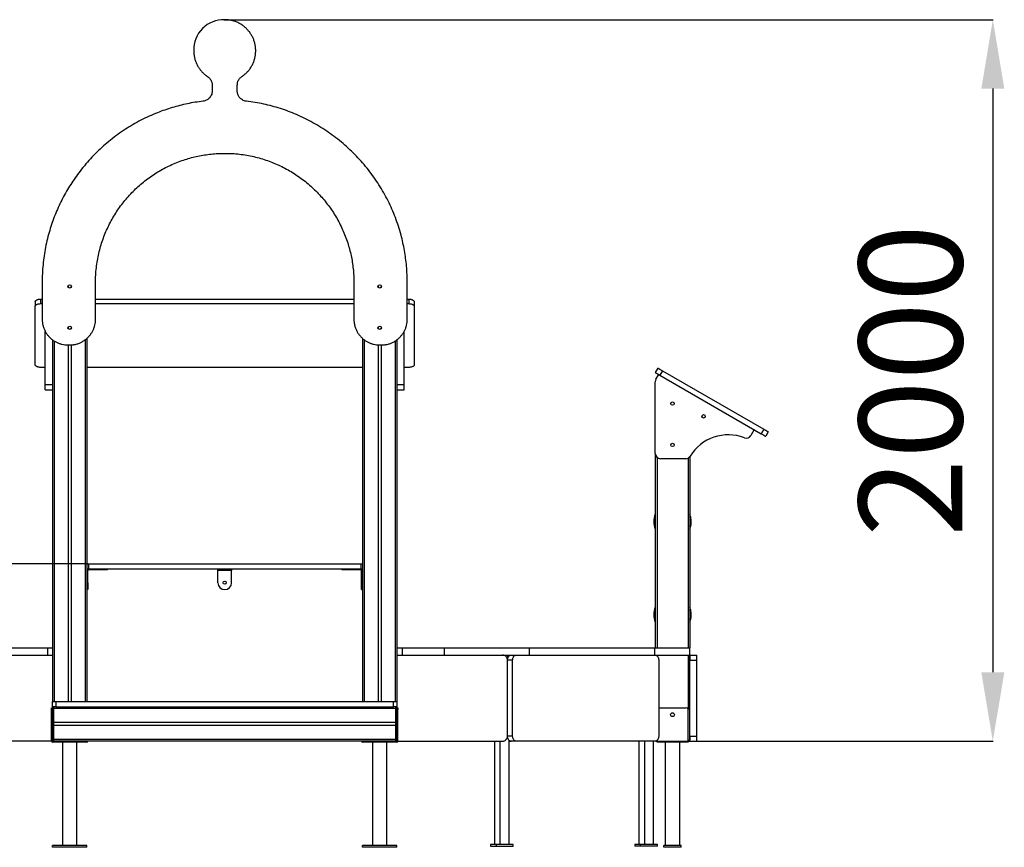
# Model space of a CAD drawing. Units: millimetres. Extents: x 12327 to 18356, y 5084 to 14575.
# Drawn here: x 15183 to 18041, y 12173 to 14575 of the extents above; entities that cross this region are included whole.
import ezdxf

# ---------------------------------------------------------------- set-up
doc = ezdxf.new("R2010")
doc.units = ezdxf.units.MM
doc.header["$PDSIZE"] = -1
doc.layers.add('размер', color=92, linetype='Continuous', lineweight=15)
doc.dimstyles.new('Размер М1.1', dxfattribs={"dimtxt": 300, "dimasz": 200, "dimexe": 1, "dimexo": 1, "dimgap": 50, "dimtad": 1, "dimdec": 0, "dimzin": 0, "dimtxsty": 'Standard', "dimcen": 2.5, "dimazin": 0, "dimtfac": 1, "dimtmove": 0, "dimatfit": 3, "dimfxl": 1, "dimtzin": 0, "dimarcsym": 0})

# ---------------------------------------------------------------- blocks, each defined once
blk = doc.blocks.new('*D12')
at = {"layer": 'Defpoints', "color": 0, "transparency": 16777216}
for p in [(15775.2, 14575), (17077.9, 12480.8), (18007.8, 12480.8)]:
    blk.add_point(p, dxfattribs=at)
at = {"layer": 'размер', "color": 0, "lineweight": -2, "transparency": 16777216}
for p, q in [((15776.2, 14575), (18008.8, 14575)), ((18007.8, 14375), (18007.8, 12680.8)), ((17078.9, 12480.8), (18008.8, 12480.8))]:
    blk.add_line(p, q, dxfattribs=at)
at = {"layer": 'размер', "color": 0, "transparency": 16777216}
for points in [[(17974.5, 14375), (18041.2, 14375), (18007.8, 14575)], [(17974.5, 12680.8), (18041.2, 12680.8), (18007.8, 12480.8)]]:
    blk.add_solid(points, dxfattribs=at)
at = {"layer": 'размер', "color": 0, "transparency": 16777216, "insert": (17807.8, 13527.9), "char_height": 300, "attachment_point": 5, "rotation": 90}
blk.add_mtext('2000', dxfattribs=at)
blk = doc.blocks.new('*D7')
at = {"layer": 'Defpoints', "color": 0, "transparency": 16777216}
for p in [(15382.9, 12995.8), (13906.5, 12480.8), (14548.9, 12480.8)]:
    blk.add_point(p, dxfattribs=at)
at = {"layer": 'размер', "color": 0, "lineweight": -2, "transparency": 16777216}
for p, q in [((13906.5, 12995.8), (13906.5, 13995.8)), ((15381.9, 12995.8), (13905.5, 12995.8)), ((13906.5, 12680.8), (13906.5, 12795.8)), ((14547.9, 12480.8), (13905.5, 12480.8))]:
    blk.add_line(p, q, dxfattribs=at)
at = {"layer": 'размер', "color": 0, "transparency": 16777216}
for points in [[(13873.2, 12795.8), (13939.9, 12795.8), (13906.5, 12995.8)], [(13873.2, 12680.8), (13939.9, 12680.8), (13906.5, 12480.8)]]:
    blk.add_solid(points, dxfattribs=at)
at = {"layer": 'размер', "color": 0, "transparency": 16777216, "insert": (13706.5, 13595.8), "char_height": 300, "attachment_point": 5, "rotation": 90}
blk.add_mtext('515', dxfattribs=at)

msp = doc.modelspace()

# ---------------------------------------------------------------- linework, layer by layer
for p, q in [((15778, 14575), (15778, 14575)), ((15741.5, 14385), (15741.5, 14368.2)), ((15814.4, 14368.2), (15814.4, 14385)), ((15402.9, 13705.8), (15402.9, 13812.1)), ((16152.9, 13812.1), (16152.9, 13705.8)), ((15323.4, 13803), (15323.4, 13798.7)), ((15332.5, 13802.7), (15332.5, 13799)), ((16223.4, 13803), (16223.4, 13798.7)), ((16232.5, 13802.7), (16232.5, 13799)), ((15227.9, 13756.3), (15227.9, 13743.3)), ((15242.9, 13763.8), (15242.9, 13750.8)), ((15242.9, 13763.8), (15247.9, 13763.8)), ((15242.9, 13750.8), (15247.9, 13750.8)), ((15402.9, 13763.8), (16152.9, 13763.8)), ((15402.9, 13750.8), (16152.9, 13750.8)), ((16307.9, 13763.8), (16312.9, 13763.8)), ((16307.9, 13750.8), (16312.9, 13750.8)), ((16312.9, 13763.8), (16312.9, 13750.8)), ((16327.9, 13756.3), (16327.9, 13743.3)), ((15227.9, 13573.3), (15227.9, 13743.3)), ((16327.9, 13743.3), (16327.9, 13573.3)), ((15256.9, 13515.8), (15256.9, 13670.4)), ((15323.4, 13683), (15323.4, 13678.7)), ((15332.5, 13682.7), (15332.5, 13679)), ((16223.4, 13683), (16223.4, 13678.7)), ((16232.5, 13682.7), (16232.5, 13679)), ((16298.9, 13515.8), (16298.9, 13670.5)), ((15277.9, 13646.1), (15277.9, 12595.8)), ((15282.9, 13642.5), (15282.9, 12595.8)), ((15372.9, 13646), (15372.9, 12595.8)), ((15377.9, 13650.2), (15377.9, 12595.8)), ((16177.9, 13650.1), (16177.9, 12595.8)), ((16182.9, 13646), (16182.9, 12595.8)), ((16272.9, 13642.6), (16272.9, 12595.8)), ((16277.9, 13646), (16277.9, 12595.8)), ((15322.9, 13630.8), (15327.9, 13630.8)), ((15323.4, 13630.8), (15323.4, 12595.8)), ((15332.5, 13631.1), (15332.5, 12595.8)), ((16223.4, 13631.1), (16223.4, 12595.8)), ((16227.9, 13630.8), (16232.9, 13630.8)), ((16232.5, 13630.8), (16232.5, 12595.8)), ((15256.9, 13565.8), (15242.9, 13565.8)), ((16177.9, 13565.8), (15377.9, 13565.8)), ((16312.9, 13565.8), (16298.9, 13565.8)), ((17035.4, 13563.8), (17027.9, 13550.8)), ((17048.4, 13556.3), (17040.9, 13543.3)), ((17048.4, 13556.3), (17342.9, 13386.3)), ((17027.9, 13315.8), (17027.9, 13523.7)), ((17029.9, 13531.2), (17037.9, 13545.1)), ((17040.9, 13543.3), (17335.4, 13373.3)), ((15256.9, 13515.8), (15277.9, 13515.8)), ((15256.9, 13500.8), (15256.9, 13515.8)), ((15256.9, 13500.8), (15277.9, 13500.8)), ((16277.9, 13515.8), (16298.9, 13515.8)), ((16277.9, 13500.8), (16298.9, 13500.8)), ((16298.9, 13500.8), (16298.9, 13515.8)), ((17315.1, 13385.1), (17305.1, 13367.8)), ((17342.9, 13386.3), (17335.4, 13373.3)), ((17355.9, 13378.8), (17348.4, 13365.8)), ((17027.9, 13315.8), (17027.9, 12751.8)), ((17032.9, 13304.7), (17032.9, 12751.8)), ((17116.2, 13300.8), (17042.9, 13300.8)), ((17122.9, 13302.4), (17122.9, 12751.8)), ((17127.9, 13306.5), (17127.9, 12751.8)), ((15277.9, 12995.8), (15277.9, 12980.8)), ((15277.9, 12995.8), (15277.9, 12995.8)), ((15277.9, 12980.8), (15277.9, 12980.8)), ((15377.9, 12995.8), (15382.9, 12995.8)), ((15377.9, 12980.8), (15382.9, 12980.8)), ((15382.9, 12995.8), (15382.9, 12980.8)), ((15382.9, 12995.8), (16172.9, 12995.8)), ((15382.9, 12980.8), (15382.9, 12980.8)), ((15382.9, 12980.8), (16172.9, 12980.8)), ((15417.9, 12977.8), (15382.9, 12977.8)), ((15417.9, 12980.8), (15417.9, 12977.8)), ((15437.9, 12977.8), (15417.9, 12977.8)), ((15437.9, 12977.8), (15437.9, 12980.8)), ((15757.9, 12980.8), (15757.9, 12977.8)), ((15797.9, 12977.8), (15757.9, 12977.8)), ((15757.9, 12975.8), (15757.9, 12977.8)), ((15797.9, 12980.8), (15797.9, 12977.8)), ((15797.9, 12977.8), (15797.9, 12975.8)), ((16117.9, 12980.8), (16117.9, 12977.8)), ((16137.9, 12977.8), (16117.9, 12977.8)), ((16137.9, 12980.8), (16137.9, 12977.8)), ((16172.9, 12977.8), (16137.9, 12977.8)), ((16172.9, 12995.8), (16172.9, 12980.8)), ((16172.9, 12995.8), (16177.9, 12995.8)), ((16172.9, 12980.8), (16172.9, 12980.8)), ((16172.9, 12980.8), (16177.9, 12980.8)), ((16277.9, 12995.8), (16277.9, 12980.8)), ((16277.9, 12995.8), (16277.9, 12995.8)), ((16277.9, 12980.8), (16277.9, 12980.8)), ((15380.9, 12940.8), (15380.9, 12975.8)), ((15797.9, 12975.8), (15757.9, 12975.8)), ((15757.9, 12940.8), (15757.9, 12975.8)), ((15797.9, 12940.8), (15797.9, 12975.8)), ((16174.9, 12940.8), (16174.9, 12975.8)), ((15377.9, 12940.8), (15380.9, 12940.8)), ((15380.9, 12920.8), (15377.9, 12920.8)), ((15380.9, 12940.8), (15380.9, 12920.8)), ((16174.9, 12920.8), (16174.9, 12940.8)), ((16174.9, 12940.8), (16177.9, 12940.8)), ((16174.9, 12920.8), (16177.9, 12920.8)), ((15137.5, 12751.8), (15263, 12751.8)), ((15263, 12751.8), (15263, 12730.8)), ((16293, 12751.8), (16293, 12730.8)), ((16293, 12751.8), (16415.2, 12751.8)), ((16415.2, 12751.8), (16415.2, 12730.8)), ((16661.3, 12751.8), (16661.3, 12730.8)), ((16661.3, 12751.8), (17025.2, 12751.8)), ((17025.2, 12751.8), (17025.2, 12730.8)), ((17128.2, 12730.8), (17128.2, 12751.8)), ((15137.5, 12730.8), (15263, 12730.8)), ((16293, 12730.8), (16415.2, 12730.8)), ((16590.5, 12729.3), (16590.5, 12730.8)), ((16600, 12722.5), (16600, 12730.8)), ((16601.4, 12725.5), (16601.4, 12730.8)), ((16661.3, 12730.8), (17025.2, 12730.8)), ((17032.9, 12730.8), (17032.9, 12728.5)), ((17122.9, 12730.8), (17122.9, 12572.8)), ((17127.9, 12730.8), (17148.9, 12730.8)), ((17127.9, 12730.8), (17127.9, 12715.8)), ((16613.7, 12715.8), (16598.9, 12715.8)), ((16598.9, 12495.8), (16598.9, 12715.8)), ((16613.7, 12495.8), (16613.7, 12715.8)), ((17038, 12715.8), (17038, 12495.8)), ((17127.9, 12715.8), (17148.9, 12715.8)), ((17127.9, 12495.8), (17127.9, 12715.8)), ((17148.9, 12495.8), (17148.9, 12715.8)), ((15274.9, 12577.8), (15277.9, 12577.8)), ((15274.9, 12572.8), (15274.9, 12577.8)), ((15277.9, 12580.8), (15277.9, 12595.8)), ((15277.9, 12595.8), (15287.9, 12595.8)), ((15287.9, 12580.8), (15277.9, 12580.8)), ((15277.9, 12580.8), (15277.9, 12577.8)), ((15277.9, 12575.8), (15277.9, 12577.8)), ((15280.9, 12580.8), (15280.9, 12575.8)), ((15287.9, 12595.8), (15287.9, 12580.8)), ((15287.9, 12595.8), (16267.9, 12595.8)), ((15287.9, 12580.8), (16267.9, 12580.8)), ((16267.9, 12580.8), (16267.9, 12595.8)), ((16267.9, 12595.8), (16277.9, 12595.8)), ((16277.9, 12580.8), (16267.9, 12580.8)), ((16274.9, 12575.8), (16274.9, 12580.8)), ((16277.9, 12595.8), (16277.9, 12580.8)), ((16277.9, 12580.8), (16277.9, 12577.8)), ((16277.9, 12577.8), (16280.9, 12577.8)), ((16277.9, 12577.8), (16277.9, 12575.8)), ((16280.9, 12577.8), (16280.9, 12572.8)), ((17038, 12577.8), (17117.9, 12577.8)), ((15277.9, 12572.8), (15274.9, 12572.8)), ((15274.9, 12480.8), (15274.9, 12572.8)), ((15280.9, 12575.8), (15277.9, 12575.8)), ((15277.9, 12537.1), (15277.9, 12575.8)), ((15280.9, 12575.8), (15280.9, 12535.4)), ((16274.9, 12575.8), (15280.9, 12575.8)), ((16274.9, 12535.4), (16274.9, 12575.8)), ((16274.9, 12575.8), (16277.9, 12575.8)), ((16277.9, 12575.8), (16277.9, 12537.1)), ((16280.9, 12572.8), (16277.9, 12572.8)), ((16280.9, 12480.8), (16280.9, 12572.8)), ((17122.9, 12480.8), (17122.9, 12572.8)), ((15277.9, 12524.6), (15277.9, 12537.1)), ((15277.9, 12485.8), (15277.9, 12524.6)), ((15280.9, 12535.4), (15280.9, 12526.3)), ((16274.9, 12535.4), (15280.9, 12535.4)), ((15280.9, 12526.3), (15280.9, 12485.8)), ((16274.9, 12526.3), (15280.9, 12526.3)), ((16274.9, 12526.3), (16274.9, 12535.4)), ((16274.9, 12485.8), (16274.9, 12526.3)), ((16277.9, 12537.1), (16277.9, 12524.6)), ((16277.9, 12524.6), (16277.9, 12485.8)), ((16613.7, 12495.8), (16598.9, 12495.8)), ((17127.9, 12495.8), (17148.9, 12495.8)), ((17127.9, 12495.8), (17127.9, 12483.8)), ((15274.9, 12480.8), (14982.8, 12480.8)), ((15277.9, 12485.8), (15280.9, 12485.8)), ((15277.9, 12483.8), (15277.9, 12485.8)), ((15377.9, 12477.8), (15277.9, 12477.8)), ((16274.9, 12485.8), (15280.9, 12485.8)), ((15280.9, 12485.8), (15280.9, 12480.8)), ((16274.9, 12480.8), (15280.9, 12480.8)), ((15306.9, 12477.8), (15306.9, 12177.8)), ((15348.9, 12177.8), (15348.9, 12477.8)), ((16277.9, 12477.8), (16177.9, 12477.8)), ((16206.9, 12477.8), (16206.9, 12177.8)), ((16248.9, 12177.8), (16248.9, 12477.8)), ((16274.9, 12480.8), (16274.9, 12485.8)), ((16274.9, 12485.8), (16277.9, 12485.8)), ((16277.9, 12485.8), (16277.9, 12483.8)), ((16280.9, 12480.8), (16583.9, 12480.8)), ((16560.8, 12480.8), (16560.8, 12180.8)), ((16577, 12480.8), (16577, 12180.8)), ((16604, 12180.8), (16604, 12483.2)), ((16604, 12480.8), (16609.5, 12480.8)), ((16624.3, 12480.8), (16609.5, 12480.8)), ((17027.4, 12480.8), (16624.3, 12480.8)), ((16979.9, 12480.8), (16979.9, 12180.8)), ((16996.2, 12480.8), (16996.2, 12180.8)), ((17023.2, 12180.8), (17023.2, 12480.8)), ((17032.9, 12480.8), (17030.9, 12480.8)), ((17032.9, 12480.8), (17032.9, 12483.2)), ((17032.9, 12480.8), (17122.9, 12480.8)), ((17032.9, 12477.8), (17032.9, 12480.8)), ((17122.9, 12477.8), (17032.9, 12477.8)), ((17056.9, 12477.8), (17056.9, 12177.8)), ((17098.9, 12177.8), (17098.9, 12477.8)), ((17122.9, 12483.8), (17127.9, 12483.8)), ((17122.9, 12480.8), (17122.9, 12477.8)), ((17124.9, 12480.8), (17122.9, 12480.8)), ((17127.9, 12480.8), (17148.9, 12480.8)), ((15277.9, 12172.8), (15277.9, 12177.8)), ((15377.9, 12177.8), (15277.9, 12177.8)), ((15377.9, 12172.8), (15377.9, 12177.8)), ((16277.9, 12177.8), (16177.9, 12177.8)), ((16177.9, 12172.8), (16177.9, 12177.8)), ((16277.9, 12172.8), (16277.9, 12177.8)), ((16565.5, 12180.8), (16549.3, 12180.8)), ((16549.3, 12180.8), (16549.3, 12175.8)), ((16615.5, 12180.8), (16565.5, 12180.8)), ((16565.5, 12180.8), (16565.5, 12175.8)), ((16615.5, 12175.8), (16615.5, 12180.8)), ((16968.4, 12180.8), (16968.4, 12175.8)), ((16984.7, 12180.8), (16968.4, 12180.8)), ((17034.7, 12180.8), (16984.7, 12180.8)), ((16984.7, 12175.8), (16984.7, 12180.8)), ((17034.7, 12175.8), (17034.7, 12180.8)), ((17052.9, 12172.8), (17052.9, 12177.8)), ((17102.9, 12177.8), (17052.9, 12177.8)), ((17102.9, 12172.8), (17102.9, 12177.8)), ((15377.9, 12172.8), (15277.9, 12172.8)), ((16277.9, 12172.8), (16177.9, 12172.8)), ((16549.3, 12175.8), (16565.5, 12175.8)), ((16565.5, 12175.8), (16615.5, 12175.8)), ((16984.7, 12175.8), (16968.4, 12175.8)), ((17034.7, 12175.8), (16984.7, 12175.8)), ((17102.9, 12172.8), (17052.9, 12172.8))]:
    msp.add_line(p, q)
for centre, radius in [((15327.9, 13800.8), 5), ((16227.9, 13800.8), 5), ((15327.9, 13680.8), 5), ((16227.9, 13680.8), 5), ((17077.9, 13460.8), 5), ((17168.1, 13423.7), 5), ((17077.9, 13340.8), 5), ((15777.9, 12940.8), 4.5), ((17077.9, 12557.8), 5.5)]:
    msp.add_circle(centre, radius)
for centre, radius, start, end in [((15775.2, 14487.7), 87.3, 88.2137, 181.7864), ((17042.9, 13523.7), 15, 150.0001, 180), ((17239.8, 13240), 130, 68.8608, 148.4659), ((17292.1, 13375.3), 15, 248.8608, 330.0001), ((17042.9, 13315.8), 15, 180, 270), ((17116.2, 13315.8), 15, 270, 328.4659), ((17077.9, 13118.1), 54.5, 156.5453, 203.4547), ((17077.9, 13118.1), 51.9, 164.4765, 195.5235), ((17077.9, 13118.1), 54.5, 5.8885, 23.4547), ((17077.9, 13118.1), 51.9, 5.8885, 15.5235), ((17077.9, 13118.1), 54.5, 336.5453, 5.8885), ((17077.9, 13118.1), 51.9, 344.4765, 5.8885), ((15382.9, 12975.8), 5, 90, 180), ((15382.9, 12975.8), 2, 90, 180), ((16172.9, 12975.8), 5, 0, 90), ((16172.9, 12975.8), 2, 0, 90), ((15777.9, 12940.8), 20, 180, 270), ((15777.9, 12940.8), 20, 270, 0), ((17077.9, 12848.1), 54.5, 156.5453, 203.4547), ((17077.9, 12848.1), 54.5, 5.8885, 23.4547), ((17077.9, 12848.1), 51.9, 164.4765, 195.5235), ((17077.9, 12848.1), 51.9, 5.8885, 15.5235), ((17077.9, 12848.1), 54.5, 336.5453, 5.8885), ((17077.9, 12848.1), 51.9, 344.4765, 5.8885), ((15280.9, 12577.8), 3, 90, 180), ((16274.9, 12577.8), 3, 0, 90), ((17117.9, 12572.8), 5, 0, 90), ((15277.9, 12480.8), 3, 180, 270), ((15280.9, 12483.8), 3, 180, 270), ((15377.9, 12480.8), 3, 270, 0), ((16177.9, 12480.8), 3, 180, 270), ((16274.9, 12483.8), 3, 270, 0), ((16277.9, 12480.8), 3, 270, 0), ((17030.9, 12483.8), 3, 242.9056, 270), ((17124.9, 12483.8), 3, 270, 0)]:
    msp.add_arc(centre, radius, start, end)
for points, knots in [([(15868, 14485), (15867.8, 14488.4), (15867.6, 14495.2), (15865.8, 14505.2), (15863.1, 14514.8), (15859.3, 14523.9), (15854.6, 14532.4), (15849.1, 14540.4), (15842.7, 14547.7), (15835.5, 14554.4), (15827.4, 14560.4), (15818.5, 14565.5), (15809.1, 14569.6), (15799.1, 14572.7), (15788.7, 14574.6), (15781.6, 14574.8), (15778, 14575)], [0, 0, 0, 0, 0.072917, 0.144335, 0.214645, 0.28416, 0.353133, 0.421767, 0.490232, 0.558676, 0.630514, 0.702677, 0.775389, 0.848931, 0.923655, 1, 1, 1, 1]), ([(15688, 14485), (15688.1, 14481.5), (15688.3, 14474.7), (15690.1, 14464.6), (15692.9, 14455), (15696.7, 14445.8), (15701.4, 14437.2), (15707, 14429.3), (15713.3, 14422.1), (15720.3, 14415.6), (15725.5, 14411.9), (15728.1, 14410)], [0, 0, 0, 0, 0.117169, 0.231917, 0.344875, 0.456553, 0.567367, 0.67568, 0.783736, 0.891768, 1, 1, 1, 1]), ([(15827.8, 14410), (15830.4, 14411.9), (15835.7, 14415.7), (15842.8, 14422.4), (15849.2, 14429.7), (15854.8, 14437.8), (15859.5, 14446.4), (15863.2, 14455.5), (15865.9, 14465), (15867.6, 14474.8), (15867.8, 14481.6), (15868, 14485)], [0, 0, 0, 0, 0.11019, 0.220177, 0.330203, 0.44051, 0.551375, 0.66113, 0.772141, 0.884898, 1, 1, 1, 1]), ([(15728.1, 14410), (15729.7, 14408.9), (15732.6, 14406.7), (15736.2, 14402.5), (15738.8, 14398.1), (15740.4, 14393.7), (15741.3, 14389.5), (15741.5, 14386.5), (15741.5, 14385)], [0, 0, 0, 0, 0.191425, 0.376248, 0.558362, 0.702236, 0.848827, 1, 1, 1, 1]), ([(15814.4, 14385), (15814.5, 14386.9), (15814.7, 14390.6), (15816.2, 14396), (15818.4, 14400.5), (15821.1, 14404.3), (15824.2, 14407.4), (15826.6, 14409.1), (15827.8, 14410)], [0, 0, 0, 0, 0.191424, 0.376251, 0.558374, 0.702252, 0.848843, 1, 1, 1, 1]), ([(15741.5, 14368.2), (15741.4, 14366.1), (15741.1, 14362), (15739.2, 14356.1), (15736.3, 14350.8), (15732.6, 14346.6), (15728.6, 14343.3), (15724.4, 14341), (15719.9, 14339.2), (15716.7, 14338.7), (15715, 14338.4)], [0, 0, 0, 0, 0.144133, 0.284006, 0.421631, 0.558515, 0.666459, 0.775425, 0.886247, 1, 1, 1, 1]), ([(15840.9, 14338.4), (15838.8, 14338.8), (15834.7, 14339.5), (15829.1, 14342.1), (15824.2, 14345.6), (15820.4, 14349.8), (15817.7, 14354.1), (15815.8, 14358.5), (15814.6, 14363.3), (15814.5, 14366.5), (15814.4, 14368.2)], [0, 0, 0, 0, 0.144132, 0.284011, 0.421645, 0.558529, 0.666466, 0.775427, 0.886243, 1, 1, 1, 1]), ([(15715, 14338.4), (15707.4, 14337.4), (15692.1, 14335.4), (15669.5, 14331.2), (15647.2, 14326), (15625.3, 14320), (15603.8, 14313), (15581.4, 14304.7), (15558.3, 14294.8), (15534.6, 14283.3), (15511.6, 14270.7), (15489.2, 14256.9), (15467.3, 14241.9), (15446.2, 14225.7), (15425.9, 14208.6), (15406.4, 14190.4), (15387.9, 14171.3), (15370.4, 14151.3), (15354.6, 14131.4), (15340.3, 14111.5), (15327.5, 14092), (15315.6, 14071.9), (15304.6, 14051.2), (15294.4, 14030), (15285.2, 14008.2), (15276.9, 13986), (15269.5, 13963), (15263, 13939.2), (15257.6, 13914.5), (15253.3, 13889.4), (15250.2, 13864), (15248.2, 13838.2), (15248, 13820.8), (15247.9, 13812.1)], [0, 0, 0, 0, 0.0301064, 0.0599984, 0.0896997, 0.1192322, 0.1486163, 0.1778706, 0.2122043, 0.2464067, 0.2805009, 0.3145077, 0.3491381, 0.3837157, 0.4182579, 0.4527811, 0.4873014, 0.5218345, 0.5563967, 0.5866765, 0.6170037, 0.647391, 0.6778525, 0.7084033, 0.7390599, 0.7698407, 0.8007656, 0.8333411, 0.8661259, 0.8991503, 0.9324466, 0.9660505, 1, 1, 1, 1]), ([(16307.9, 13812.1), (16307.8, 13820), (16307.6, 13835.8), (16306, 13859.2), (16303.4, 13882.4), (16299.9, 13905.2), (16295.4, 13927.7), (16289.6, 13951.2), (16282.4, 13975.5), (16273.6, 14000.6), (16263.6, 14025.1), (16252.3, 14049.1), (16239.8, 14072.6), (16226, 14095.6), (16211.2, 14117.7), (16195.3, 14139.1), (16178.4, 14159.6), (16160.4, 14179.2), (16141.6, 14197.9), (16121.8, 14215.7), (16101.1, 14232.4), (16079.6, 14248.1), (16057.3, 14262.8), (16034.2, 14276.3), (16010.5, 14288.7), (15986.7, 14299.6), (15963, 14309.1), (15939.5, 14317.2), (15915.5, 14324.3), (15891, 14330.2), (15866.1, 14335), (15849.3, 14337.3), (15840.9, 14338.4)], [0, 0, 0, 0, 0.030812, 0.061336, 0.091602, 0.121636, 0.151464, 0.181108, 0.215838, 0.250375, 0.284748, 0.318983, 0.353799, 0.388519, 0.423164, 0.457752, 0.492301, 0.526827, 0.561347, 0.595877, 0.630432, 0.665029, 0.699686, 0.734423, 0.769259, 0.804219, 0.836396, 0.86872, 0.901215, 0.933907, 0.966825, 1, 1, 1, 1]), ([(15402.9, 13812.1), (15403, 13819.4), (15403.2, 13833.7), (15405.1, 13855.1), (15408.1, 13876.1), (15412.3, 13896.7), (15417.5, 13916.8), (15423.7, 13936.3), (15431, 13955.2), (15439.2, 13973.6), (15448.3, 13991.6), (15458.5, 14009.1), (15469.7, 14026.2), (15481.8, 14042.5), (15494.7, 14058.2), (15508.4, 14073.1), (15522.9, 14087.3), (15538.1, 14100.7), (15554.1, 14113.3), (15570.7, 14125), (15588, 14135.8), (15605.9, 14145.7), (15624.4, 14154.6), (15643.4, 14162.5), (15662.4, 14169.2), (15681.3, 14174.7), (15699.9, 14179.2), (15719, 14182.7), (15738.4, 14185.2), (15758, 14186.8), (15771.2, 14187), (15777.9, 14187.1)], [0, 0, 0, 0, 0.036801, 0.073171, 0.109165, 0.144835, 0.180227, 0.214757, 0.249095, 0.283273, 0.317319, 0.351951, 0.386496, 0.420978, 0.455417, 0.489831, 0.52424, 0.558663, 0.593116, 0.627622, 0.6622, 0.696873, 0.731668, 0.766613, 0.80174, 0.834129, 0.866733, 0.899582, 0.932716, 0.966174, 1, 1, 1, 1]), ([(15777.9, 14187.1), (15785.1, 14187), (15799.5, 14186.8), (15820.8, 14184.9), (15841.9, 14181.9), (15862.5, 14177.7), (15882.5, 14172.5), (15902.1, 14166.3), (15921, 14159.1), (15939.4, 14150.9), (15957.4, 14141.7), (15974.9, 14131.5), (15991.9, 14120.3), (16008.3, 14108.2), (16023.9, 14095.3), (16038.9, 14081.6), (16053.1, 14067.1), (16066.5, 14051.9), (16079, 14035.9), (16090.7, 14019.3), (16101.5, 14002), (16111.4, 13984.1), (16120.3, 13965.6), (16128.2, 13946.6), (16134.9, 13927.6), (16140.5, 13908.8), (16144.9, 13890.1), (16148.5, 13871), (16151, 13851.7), (16152.6, 13832), (16152.8, 13818.8), (16152.9, 13812.1)], [0, 0, 0, 0, 0.036801, 0.073171, 0.109165, 0.144836, 0.180228, 0.214758, 0.249096, 0.283274, 0.31732, 0.351952, 0.386497, 0.420979, 0.455418, 0.489832, 0.524242, 0.558664, 0.593118, 0.627623, 0.662201, 0.696875, 0.73167, 0.766614, 0.801741, 0.83413, 0.866733, 0.899583, 0.932717, 0.966174, 1, 1, 1, 1]), ([(15247.9, 13812.1), (15247.9, 13808.6), (15247.9, 13802), (15247.9, 13792.6), (15247.9, 13784.3), (15247.9, 13776.9), (15247.9, 13770.3), (15247.9, 13764.3), (15247.9, 13758.6), (15247.9, 13753.2), (15247.9, 13748.4), (15247.9, 13743.8), (15247.9, 13739.4), (15247.9, 13734.9), (15247.9, 13730.2), (15247.9, 13725.1), (15247.9, 13719.4), (15247.9, 13712.9), (15247.9, 13708.3), (15247.9, 13705.8)], [0, 0, 0, 0, 0.099105, 0.18716, 0.265194, 0.33424, 0.395327, 0.449485, 0.50582, 0.555647, 0.600656, 0.642531, 0.683781, 0.725317, 0.768929, 0.816412, 0.869557, 0.930156, 1, 1, 1, 1]), ([(16307.9, 13705.9), (16307.9, 13708.5), (16307.9, 13713.5), (16307.9, 13720.5), (16307.9, 13726.8), (16307.9, 13732.5), (16307.9, 13739.3), (16307.9, 13747.6), (16307.9, 13755.6), (16307.9, 13762.2), (16307.9, 13767.4), (16307.9, 13773), (16307.9, 13779.3), (16307.9, 13786.3), (16307.9, 13794), (16307.9, 13802.8), (16307.9, 13808.9), (16307.9, 13812.1)], [0, 0, 0, 0, 0.074344, 0.14013, 0.198864, 0.252054, 0.301205, 0.391791, 0.484027, 0.528743, 0.577078, 0.630048, 0.688672, 0.753962, 0.826937, 0.90861, 1, 1, 1, 1]), ([(15227.9, 13756.3), (15228, 13756.9), (15228.2, 13758), (15229.3, 13759.6), (15231, 13761), (15233.3, 13762.2), (15236.1, 13763.1), (15239.4, 13763.7), (15241.8, 13763.8), (15242.9, 13763.8)], [0, 0, 0, 0, 0.14412, 0.283936, 0.421683, 0.558794, 0.702938, 0.849175, 1, 1, 1, 1]), ([(15227.9, 13743.3), (15228, 13743.9), (15228.2, 13745), (15229.3, 13746.6), (15231, 13748), (15233.3, 13749.2), (15236.1, 13750.1), (15239.4, 13750.7), (15241.8, 13750.8), (15242.9, 13750.8)], [0, 0, 0, 0, 0.144122, 0.283937, 0.421683, 0.558793, 0.702938, 0.849175, 1, 1, 1, 1]), ([(16312.9, 13763.8), (16314.1, 13763.8), (16316.3, 13763.7), (16319.4, 13763.2), (16322.2, 13762.3), (16324.6, 13761.1), (16326.4, 13759.7), (16327.7, 13758.1), (16327.9, 13756.9), (16327.9, 13756.3)], [0, 0, 0, 0, 0.144112, 0.283925, 0.421682, 0.558799, 0.702948, 0.84918, 1, 1, 1, 1]), ([(16312.9, 13750.8), (16314.1, 13750.8), (16316.3, 13750.7), (16319.4, 13750.2), (16322.2, 13749.3), (16324.6, 13748.1), (16326.4, 13746.7), (16327.7, 13745.1), (16327.9, 13743.9), (16327.9, 13743.3)], [0, 0, 0, 0, 0.144112, 0.283924, 0.421681, 0.558801, 0.702949, 0.849186, 1, 1, 1, 1]), ([(15247.9, 13705.8), (15248.1, 13702.5), (15248.3, 13696.1), (15250.2, 13686.7), (15253.2, 13677.7), (15257.3, 13669.3), (15262.3, 13661.5), (15268.2, 13654.4), (15274.8, 13648.2), (15281.8, 13643), (15289.2, 13638.7), (15297, 13635.3), (15305.3, 13632.8), (15314, 13631.1), (15319.9, 13630.9), (15322.9, 13630.8)], [0, 0, 0, 0, 0.083044, 0.16428, 0.244254, 0.323394, 0.402024, 0.480394, 0.558716, 0.630645, 0.702875, 0.775615, 0.849137, 0.923787, 1, 1, 1, 1]), ([(15327.9, 13630.8), (15331.1, 13631), (15337.6, 13631.2), (15347, 13633.1), (15356, 13636.1), (15364.4, 13640.2), (15372.2, 13645.2), (15379.3, 13651.1), (15385.5, 13657.7), (15390.7, 13664.7), (15395, 13672.1), (15398.4, 13679.9), (15401, 13688.2), (15402.6, 13696.9), (15402.8, 13702.9), (15402.9, 13705.8)], [0, 0, 0, 0, 0.0830462, 0.1642829, 0.2442587, 0.3233996, 0.4020302, 0.4804018, 0.5587238, 0.6306532, 0.7028825, 0.7756223, 0.8491422, 0.9237902, 1, 1, 1, 1]), ([(16152.9, 13705.8), (16153, 13702.6), (16153.2, 13696.1), (16155.2, 13686.7), (16158.1, 13677.7), (16162.2, 13669.3), (16167.2, 13661.5), (16173.1, 13654.4), (16179.7, 13648.2), (16186.7, 13643), (16194.1, 13638.7), (16202, 13635.3), (16210.3, 13632.8), (16219, 13631.1), (16224.9, 13630.9), (16227.9, 13630.8)], [0, 0, 0, 0, 0.083046, 0.164283, 0.244258, 0.323398, 0.402028, 0.480399, 0.55872, 0.630649, 0.702877, 0.775617, 0.849139, 0.923788, 1, 1, 1, 1]), ([(16232.9, 13630.8), (16236.2, 13631), (16242.6, 13631.2), (16252.1, 13633.1), (16261.1, 13636.1), (16269.5, 13640.2), (16277.3, 13645.2), (16284.4, 13651.1), (16290.6, 13657.7), (16295.8, 13664.7), (16300.1, 13672.1), (16303.5, 13680), (16306, 13688.3), (16307.6, 13697), (16307.8, 13702.9), (16307.9, 13705.9)], [0, 0, 0, 0, 0.083047, 0.164283, 0.244257, 0.323398, 0.402028, 0.480399, 0.558722, 0.630651, 0.702881, 0.775622, 0.849142, 0.92379, 1, 1, 1, 1]), ([(15242.9, 13565.8), (15241.8, 13565.9), (15239.6, 13566), (15236.4, 13566.5), (15233.7, 13567.4), (15231.3, 13568.5), (15229.4, 13569.9), (15228.2, 13571.6), (15228, 13572.8), (15227.9, 13573.3)], [0, 0, 0, 0, 0.144132, 0.283956, 0.421711, 0.558819, 0.702957, 0.849186, 1, 1, 1, 1]), ([(16327.9, 13573.3), (16327.9, 13572.8), (16327.7, 13571.7), (16326.6, 13570.1), (16324.9, 13568.7), (16322.5, 13567.5), (16319.7, 13566.6), (16316.5, 13566), (16314.1, 13565.9), (16312.9, 13565.8)], [0, 0, 0, 0, 0.14412, 0.283938, 0.421692, 0.558808, 0.702952, 0.849184, 1, 1, 1, 1]), ([(17027.9, 13550.8), (17028, 13550.8), (17028.1, 13550.7), (17029.1, 13550.2), (17030.6, 13549.3), (17032.6, 13548.1), (17035, 13546.7), (17037.9, 13545.1), (17039.9, 13543.9), (17040.9, 13543.3)], [0, 0, 0, 0, 0.144112, 0.283924, 0.421681, 0.558802, 0.702947, 0.849184, 1, 1, 1, 1]), ([(17035.4, 13563.8), (17035.5, 13563.8), (17035.6, 13563.7), (17036.6, 13563.2), (17038.1, 13562.3), (17040.1, 13561.1), (17042.5, 13559.7), (17045.4, 13558.1), (17047.4, 13556.9), (17048.4, 13556.3)], [0, 0, 0, 0, 0.144112, 0.283925, 0.421681, 0.558798, 0.70295, 0.849182, 1, 1, 1, 1]), ([(17342.9, 13386.3), (17343.9, 13385.8), (17345.8, 13384.7), (17348.5, 13383.1), (17350.9, 13381.7), (17353, 13380.5), (17354.6, 13379.6), (17355.7, 13379), (17355.8, 13378.9), (17355.9, 13378.8)], [0, 0, 0, 0, 0.1441181, 0.2839397, 0.4216953, 0.5588103, 0.7029519, 0.8491845, 1, 1, 1, 1]), ([(17335.4, 13373.3), (17336.4, 13372.8), (17338.3, 13371.7), (17341, 13370.1), (17343.4, 13368.7), (17345.5, 13367.5), (17347.1, 13366.6), (17348.2, 13366), (17348.3, 13365.9), (17348.4, 13365.8)], [0, 0, 0, 0, 0.144119, 0.283936, 0.421692, 0.558808, 0.702952, 0.849184, 1, 1, 1, 1]), ([(15263, 12751.8), (15264.1, 12751.8), (15266.3, 12751.8), (15269.5, 12751.8), (15272.2, 12751.8), (15274.6, 12751.8), (15276.5, 12751.8), (15277.7, 12751.8), (15277.9, 12751.8), (15277.9, 12751.8)], [0, 0, 0, 0, 0.144125, 0.283941, 0.421686, 0.558792, 0.702931, 0.849168, 1, 1, 1, 1]), ([(16277.9, 12751.8), (16278, 12751.8), (16278.2, 12751.8), (16279.3, 12751.8), (16281, 12751.8), (16283.4, 12751.8), (16286.2, 12751.8), (16289.5, 12751.8), (16291.8, 12751.8), (16293, 12751.8)], [0, 0, 0, 0, 0.144109, 0.283919, 0.421671, 0.558786, 0.70293, 0.849173, 1, 1, 1, 1]), ([(16415.2, 12751.8), (16421.8, 12751.8), (16435, 12751.8), (16454.6, 12751.8), (16473.7, 12751.8), (16492.5, 12751.8), (16510.8, 12751.8), (16528.8, 12751.8), (16546.3, 12751.8), (16563.7, 12751.8), (16581, 12751.8), (16598, 12751.8), (16614.6, 12751.8), (16630.7, 12751.8), (16646.4, 12751.8), (16656.3, 12751.8), (16661.3, 12751.8)], [0, 0, 0, 0, 0.072833, 0.144408, 0.214913, 0.284545, 0.353506, 0.422007, 0.490261, 0.558483, 0.630156, 0.702279, 0.775094, 0.848837, 0.923733, 1, 1, 1, 1]), ([(17025.2, 12751.8), (17029.9, 12751.8), (17039.2, 12751.8), (17052.1, 12751.8), (17064.1, 12751.8), (17075, 12751.8), (17084.9, 12751.8), (17093.8, 12751.8), (17101.7, 12751.8), (17108.7, 12751.8), (17114.7, 12751.8), (17119.7, 12751.8), (17123.6, 12751.8), (17126.3, 12751.8), (17128, 12751.8), (17128.1, 12751.8), (17128.2, 12751.8)], [0, 0, 0, 0, 0.07309, 0.144919, 0.215675, 0.285554, 0.354761, 0.423506, 0.492003, 0.560469, 0.632397, 0.704777, 0.777851, 0.851855, 0.927017, 1, 1, 1, 1]), ([(15263, 12730.8), (15264.1, 12730.8), (15266.3, 12730.8), (15269.5, 12730.8), (15272.2, 12730.8), (15274.6, 12730.8), (15276.5, 12730.8), (15277.7, 12730.8), (15277.9, 12730.8), (15277.9, 12730.8)], [0, 0, 0, 0, 0.144125, 0.283941, 0.421686, 0.558792, 0.702931, 0.849168, 1, 1, 1, 1]), ([(16277.9, 12730.8), (16278, 12730.8), (16278.2, 12730.8), (16279.3, 12730.8), (16281, 12730.8), (16283.4, 12730.8), (16286.2, 12730.8), (16289.5, 12730.8), (16291.8, 12730.8), (16293, 12730.8)], [0, 0, 0, 0, 0.144109, 0.283919, 0.421671, 0.558786, 0.70293, 0.849173, 1, 1, 1, 1]), ([(16415.2, 12730.8), (16421.8, 12730.8), (16435, 12730.8), (16454.6, 12730.8), (16473.7, 12730.8), (16492.5, 12730.8), (16510.8, 12730.8), (16528.8, 12730.8), (16546.3, 12730.8), (16563.7, 12730.8), (16581, 12730.8), (16598, 12730.8), (16614.6, 12730.8), (16630.7, 12730.8), (16646.4, 12730.8), (16656.3, 12730.8), (16661.3, 12730.8)], [0, 0, 0, 0, 0.072833, 0.144408, 0.214913, 0.284545, 0.353506, 0.422007, 0.490261, 0.558483, 0.630156, 0.702279, 0.775094, 0.848837, 0.923733, 1, 1, 1, 1]), ([(16598.9, 12715.8), (16598.8, 12717), (16598.7, 12719.2), (16597.5, 12722.3), (16595.8, 12725.1), (16593.5, 12727.5), (16590.7, 12729.3), (16587.4, 12730.6), (16585.1, 12730.8), (16583.9, 12730.8)], [0, 0, 0, 0, 0.1441136, 0.2839302, 0.4216867, 0.5588052, 0.7029527, 0.8491867, 1, 1, 1, 1]), ([(16598.9, 12715.8), (16598.9, 12717), (16599, 12719.2), (16599.9, 12722.3), (16601.1, 12725.1), (16602.7, 12727.5), (16604.7, 12729.3), (16607, 12730.6), (16608.7, 12730.8), (16609.5, 12730.8)], [0, 0, 0, 0, 0.144114, 0.283925, 0.421678, 0.558793, 0.702944, 0.849181, 1, 1, 1, 1]), ([(16613.7, 12715.8), (16613.8, 12717), (16613.9, 12719.2), (16614.7, 12722.3), (16615.9, 12725.1), (16617.5, 12727.5), (16619.5, 12729.3), (16621.9, 12730.6), (16623.5, 12730.8), (16624.3, 12730.8)], [0, 0, 0, 0, 0.144113, 0.283926, 0.421676, 0.558794, 0.702944, 0.849182, 1, 1, 1, 1]), ([(17025.2, 12730.8), (17029.9, 12730.8), (17039.2, 12730.8), (17052.1, 12730.8), (17064.1, 12730.8), (17075, 12730.8), (17084.9, 12730.8), (17093.8, 12730.8), (17101.7, 12730.8), (17108.7, 12730.8), (17114.7, 12730.8), (17119.7, 12730.8), (17123.6, 12730.8), (17126.3, 12730.8), (17128, 12730.8), (17128.1, 12730.8), (17128.2, 12730.8)], [0, 0, 0, 0, 0.07309, 0.144919, 0.215675, 0.285554, 0.354761, 0.423506, 0.492003, 0.560469, 0.632397, 0.704777, 0.777851, 0.851855, 0.927017, 1, 1, 1, 1]), ([(17027.4, 12730.8), (17028.2, 12730.8), (17029.8, 12730.6), (17032, 12729.5), (17034, 12727.8), (17035.6, 12725.5), (17036.9, 12722.6), (17037.8, 12719.4), (17037.9, 12717), (17038, 12715.8)], [0, 0, 0, 0, 0.144114, 0.283928, 0.421682, 0.558795, 0.702941, 0.849177, 1, 1, 1, 1]), ([(17127.9, 12715.8), (17127.9, 12717), (17127.9, 12719.2), (17127.9, 12722.3), (17127.9, 12725.1), (17127.9, 12727.5), (17127.9, 12729.4), (17127.9, 12730.6), (17127.9, 12730.8), (17127.9, 12730.8)], [0, 0, 0, 0, 0.144099, 0.283905, 0.421654, 0.558767, 0.702916, 0.84916, 1, 1, 1, 1]), ([(17148.9, 12715.8), (17148.9, 12717), (17148.9, 12719.2), (17148.9, 12722.3), (17148.9, 12725.1), (17148.9, 12727.5), (17148.9, 12729.4), (17148.9, 12730.6), (17148.9, 12730.8), (17148.9, 12730.8)], [0, 0, 0, 0, 0.144099, 0.283905, 0.421654, 0.558767, 0.702916, 0.84916, 1, 1, 1, 1]), ([(15277.9, 12537.1), (15277.9, 12537.1), (15277.9, 12536.9), (15278.1, 12536.6), (15278.5, 12536.1), (15279.2, 12535.7), (15280, 12535.5), (15280.6, 12535.4), (15280.9, 12535.4)], [0, 0, 0, 0, 0.002474, 0.231429, 0.451575, 0.643095, 0.821274, 1, 1, 1, 1]), ([(15277.9, 12524.6), (15277.9, 12524.6), (15277.9, 12524.8), (15278.1, 12525.1), (15278.5, 12525.6), (15279.2, 12525.9), (15280, 12526.2), (15280.6, 12526.2), (15280.9, 12526.3)], [0, 0, 0, 0, 0.002474, 0.231429, 0.451575, 0.643095, 0.821274, 1, 1, 1, 1]), ([(16274.9, 12535.4), (16275.2, 12535.4), (16275.8, 12535.5), (16276.6, 12535.7), (16277.3, 12536.1), (16277.8, 12536.6), (16277.9, 12536.9), (16277.9, 12537.1), (16277.9, 12537.1)], [0, 0, 0, 0, 0.1787259, 0.3569047, 0.5484251, 0.7685712, 0.9975258, 1, 1, 1, 1]), ([(16274.9, 12526.3), (16275.2, 12526.2), (16275.8, 12526.2), (16276.6, 12525.9), (16277.3, 12525.6), (16277.8, 12525.1), (16277.9, 12524.8), (16277.9, 12524.6), (16277.9, 12524.6)], [0, 0, 0, 0, 0.178726, 0.3569046, 0.5484253, 0.7685715, 0.9975258, 1, 1, 1, 1]), ([(16583.9, 12480.8), (16585, 12480.9), (16587.3, 12481.1), (16590.4, 12482.2), (16593.2, 12483.9), (16595.6, 12486.2), (16597.4, 12489.1), (16598.7, 12492.3), (16598.8, 12494.7), (16598.9, 12495.8)], [0, 0, 0, 0, 0.144121, 0.283935, 0.421687, 0.5588, 0.702945, 0.84918, 1, 1, 1, 1]), ([(16609.5, 12480.8), (16608.7, 12480.9), (16607.1, 12481.1), (16604.9, 12482.2), (16602.9, 12483.9), (16601.3, 12486.2), (16599.9, 12489.1), (16599.1, 12492.3), (16598.9, 12494.7), (16598.9, 12495.8)], [0, 0, 0, 0, 0.144118, 0.28393, 0.421675, 0.558783, 0.702927, 0.849167, 1, 1, 1, 1]), ([(16624.3, 12480.8), (16623.5, 12480.9), (16622, 12481.1), (16619.7, 12482.2), (16617.8, 12483.9), (16616.1, 12486.2), (16614.8, 12489.1), (16613.9, 12492.3), (16613.8, 12494.7), (16613.7, 12495.8)], [0, 0, 0, 0, 0.144121, 0.28393, 0.421675, 0.558783, 0.702926, 0.849168, 1, 1, 1, 1]), ([(17038, 12495.8), (17038, 12494.7), (17037.8, 12492.5), (17037, 12489.3), (17035.8, 12486.6), (17034.2, 12484.2), (17032.2, 12482.3), (17029.9, 12481.1), (17028.2, 12480.9), (17027.4, 12480.8)], [0, 0, 0, 0, 0.144114, 0.283935, 0.421695, 0.558816, 0.702958, 0.849187, 1, 1, 1, 1]), ([(17127.9, 12480.8), (17127.9, 12480.9), (17127.9, 12481.1), (17127.9, 12482.2), (17127.9, 12483.9), (17127.9, 12486.2), (17127.9, 12489.1), (17127.9, 12492.3), (17127.9, 12494.7), (17127.9, 12495.8)], [0, 0, 0, 0, 0.14411, 0.28392, 0.421674, 0.558793, 0.702944, 0.849184, 1, 1, 1, 1]), ([(17148.9, 12480.8), (17148.9, 12480.9), (17148.9, 12481.1), (17148.9, 12482.2), (17148.9, 12483.9), (17148.9, 12486.2), (17148.9, 12489.1), (17148.9, 12492.3), (17148.9, 12494.7), (17148.9, 12495.8)], [0, 0, 0, 0, 0.14411, 0.28392, 0.421674, 0.558793, 0.702944, 0.849184, 1, 1, 1, 1])]:
    msp.add_open_spline(points, degree=3, knots=knots)

# ---------------------------------------------------------------- dimensions: what is measured, and where the dimension line sits
at = {"layer": 'размер'}
dim = msp.add_linear_dim(base=(18007.8, 12480.8), p1=(15775.2, 14575), p2=(17077.9, 12480.8), angle=90, text='2000', dimstyle='Размер М1.1', dxfattribs=at)
dim.commit()
dim.dimension.update_dxf_attribs({"geometry": '*D12', "text_midpoint": (17807.8, 13527.9)})
dim = msp.add_linear_dim(base=(13906.5, 12480.8), p1=(15382.9, 12995.8), p2=(14548.9, 12480.8), angle=90, dimstyle='Размер М1.1', dxfattribs=at)
dim.commit()
dim.dimension.update_dxf_attribs({"geometry": '*D7', "text_midpoint": (13906.5, 13595.8), "dimtype": 160})

doc.saveas('drawing.dxf')
